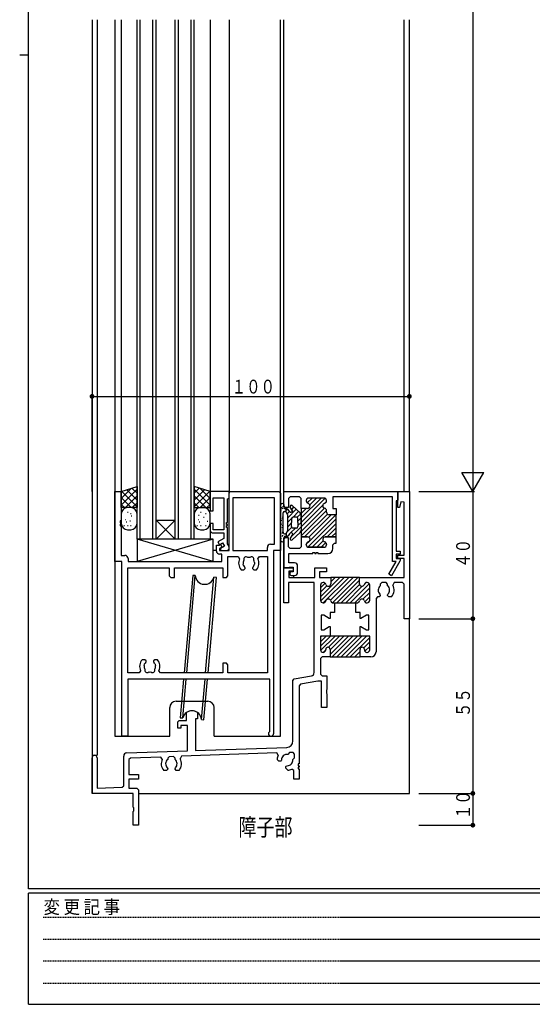
# Model space of a CAD drawing. Extents: x 0 to 793, y 0 to 564.
# Drawn here: x 0 to 162, y 0 to 310 of the extents above; entities that cross this region are included whole.
import ezdxf

# ---------------------------------------------------------------- set-up
doc = ezdxf.new("R2010")
doc.units = 0
doc.linetypes.add('HIDDEN', pattern=[0.375, 0.25, -0.125])
for name, color, linetype in [('USER1', 3, 'CONTINUOUS'), ('YKK_11', 7, 'CONTINUOUS'), ('YKK_12', 2, 'CONTINUOUS'), ('YKK_13', 4, 'CONTINUOUS'), ('YKK_D', 6, 'CONTINUOUS'), ('YKK_ZWAK', 7, 'CONTINUOUS')]:
    doc.layers.add(name, color=color, linetype=linetype)
doc.styles.get("Standard").update_dxf_attribs({"font": 'ROMANS.SHX', "bigfont": 'EXTFONT.SHX'})
doc.styles.add('YKK_OSSTYLE1', font='romans.shx', dxfattribs={"width": 0.9, "bigfont": 'EXTFONT.SHX'})

# ---------------------------------------------------------------- blocks, each defined once
blk = doc.blocks.new('A201')
at = {"layer": 'YKK_ZWAK', "color": 254, "linetype": 'Continuous'}
for p, q in [((21, 35), (21, 410)), ((19, 222.5), (21, 222.5)), ((571, 35), (21, 35)), ((544, 34), (21, 34)), ((21, 9), (21, 34)), ((21, 9), (544, 9))]:
    blk.add_line(p, q, dxfattribs=at)
at = {"layer": 'YKK_ZWAK', "color": 131, "linetype": 'HIDDEN'}
for p, q in [((24.28, 28.63), (201.57, 28.63)), ((24.28, 23.68), (201.57, 23.68)), ((24.28, 18.74), (201.57, 18.74)), ((24.28, 13.79), (201.57, 13.79))]:
    blk.add_line(p, q, dxfattribs=at)
at = {"layer": 'YKK_ZWAK', "color": 131, "linetype": 'Continuous', "style": 'YKK_OSSTYLE1', "width": 0.9}
blk.add_text('変 更 記 事', height=3, dxfattribs=at).set_placement((24.37, 29.39))

msp = doc.modelspace()

# ---------------------------------------------------------------- linework, layer by layer
at = {"layer": 'YKK_11'}
for p, q in [((30, 139.4), (30, 161.4)), ((30, 161.4), (32, 161.4)), ((32, 161.4), (32, 152.2)), ((66, 161.4), (60, 161.4)), ((60, 161.4), (60, 155.4)), ((66, 142.9), (66, 161.4)), ((66, 161.4), (81.7, 161.4)), ((66, 159.4), (66, 161.4)), ((81.7, 161.4), (82.2, 160.9)), ((83.2, 156.9), (83.2, 161.4)), ((83.2, 161.4), (119.15, 161.4)), ((119.15, 156.44), (119.15, 161.4)), ((119.15, 161.4), (122.8, 161.4)), ((119.15, 161.4), (119.15, 158.69)), ((122.8, 161.4), (122.8, 121.4)), ((61, 155.4), (61, 159.47)), ((61, 159.47), (64.3, 159.47)), ((64.3, 159.47), (64.3, 149.4)), ((65.5, 159.18), (66, 159.4)), ((65.5, 151.7), (65.5, 159.18)), ((80.27, 159.47), (67.2, 159.47)), ((67.2, 159.47), (67.2, 142.9)), ((80.27, 144.83), (80.27, 159.47)), ((82.2, 160.9), (82.2, 142.9)), ((85.2, 159.75), (84.7, 159.25)), ((84.7, 159.25), (84.7, 156.4)), ((88.2, 159.75), (85.2, 159.75)), ((88.7, 159.25), (88.2, 159.75)), ((88.7, 156.15), (88.7, 159.25)), ((90.3, 158.6), (90.3, 158.5)), ((90.3, 158.6), (90.3, 158.5)), ((95.9, 159.4), (91.1, 159.4)), ((95.9, 159.4), (91.1, 159.4)), ((96.7, 158.5), (96.7, 158.6)), ((96.7, 158.5), (96.7, 158.6)), ((117.45, 159.75), (98.7, 159.75)), ((98.7, 159.75), (98.7, 156.15)), ((117.45, 139.4), (117.45, 159.75)), ((119.15, 158.69), (118.65, 158.47)), ((118.65, 158.47), (118.65, 142.7)), ((120.17, 158.22), (119.67, 156.37)), ((121.15, 158.09), (120.17, 158.22)), ((60, 155.4), (61, 155.4)), ((83.7, 156.4), (83.2, 156.9)), ((84.7, 156.4), (83.7, 156.4)), ((90.7, 156.15), (88.7, 156.15)), ((90.7, 156.15), (88.7, 156.15)), ((88.7, 156.15), (88.7, 147.15)), ((96.7, 154.95), (96.7, 155.4)), ((96.7, 154.95), (96.7, 155.4)), ((98.7, 156.15), (99.7, 156.15)), ((99.7, 156.15), (99.7, 154.15)), ((119.67, 156.37), (119.15, 156.44)), ((121.15, 141.4), (121.15, 158.09)), ((32, 152.2), (31.7, 152.2)), ((31.7, 152.2), (31.7, 151.6)), ((99.7, 154.15), (97.5, 154.15)), ((99.7, 154.15), (97.5, 154.15)), ((99.7, 147.15), (99.7, 154.15)), ((31.7, 151.6), (32, 151.6)), ((32, 151.2), (31.7, 151.2)), ((31.7, 151.2), (31.7, 150.6)), ((31.7, 150.6), (32, 150.6)), ((32, 151.6), (32, 151.2)), ((32, 150.6), (32, 141.33)), ((61, 151.4), (60, 151.4)), ((60, 151.4), (60, 149.4)), ((61, 149.4), (61, 151.4)), ((64.3, 149.4), (61, 149.4)), ((65.2, 151.1), (65.2, 151.7)), ((65.2, 151.7), (65.5, 151.7)), ((65.5, 151.1), (65.2, 151.1)), ((65.2, 150.1), (65.2, 150.7)), ((65.2, 150.7), (65.5, 150.7)), ((65.5, 150.1), (65.2, 150.1)), ((65.5, 150.7), (65.5, 151.1)), ((65.5, 144.97), (65.5, 150.1)), ((61, 148.4), (64.3, 148.4)), ((64.3, 146.62), (62.49, 145.57)), ((64.3, 148.4), (64.3, 146.62)), ((83.7, 146.9), (83.2, 146.4)), ((83.2, 146.4), (83.2, 137.4)), ((84.7, 146.9), (83.7, 146.9)), ((84.7, 144.05), (84.7, 146.9)), ((90.7, 147.15), (88.7, 147.15)), ((88.7, 147.15), (88.7, 144.05)), ((88.7, 147.15), (90.7, 147.15)), ((99.7, 147.15), (96.3, 147.15)), ((96.3, 147.15), (99.7, 147.15)), ((99.7, 145.15), (99.7, 147.15)), ((62, 142.7), (62, 144.6)), ((62, 144.6), (62.85, 144.6)), ((62.49, 145.57), (62.99, 144.71)), ((62.85, 144.6), (63.25, 144.83)), ((62.99, 144.71), (63.95, 145.26)), ((63.75, 143.97), (63, 143.53)), ((63, 143.53), (63, 142.9)), ((63, 142.9), (66, 142.9)), ((63.25, 144.83), (63.75, 143.97)), ((64.55, 144.22), (63.3, 143.5)), ((63.3, 143.5), (63.3, 142.9)), ((63.3, 142.9), (65.5, 142.9)), ((63.95, 145.26), (64.55, 144.22)), ((66, 144.1), (65.5, 144.97)), ((65.5, 142.9), (66, 143.4)), ((66, 143.4), (66, 144.1)), ((67.2, 142.9), (78.05, 142.9)), ((78.05, 142.9), (78.05, 143.83)), ((79.05, 144.83), (80.27, 144.83)), ((82.2, 142.9), (80, 142.9)), ((80, 142.9), (80, 85.2)), ((85.2, 143.55), (84.7, 144.05)), ((88.2, 143.55), (85.2, 143.55)), ((88.7, 144.05), (88.2, 143.55)), ((90.3, 144.7), (90.3, 144.8)), ((90.3, 144.8), (90.3, 144.7)), ((95.9, 143.9), (91.1, 143.9)), ((91.1, 143.9), (95.9, 143.9)), ((96.7, 144.8), (96.7, 144.7)), ((96.7, 144.7), (96.7, 144.8)), ((98.7, 144.65), (99.2, 145.15)), ((98.7, 143.5), (98.7, 144.65)), ((99.2, 145.15), (99.7, 145.15)), ((118.65, 142.7), (119.9, 142.7)), ((119.9, 142.7), (119.9, 141.7)), ((32, 141.33), (33.15, 141.33)), ((34.15, 140.33), (34.15, 139.4)), ((63.72, 141.7), (63, 141.7)), ((63.72, 139.4), (63.72, 141.7)), ((65.65, 140.97), (68.85, 140.97)), ((65.65, 134.9), (65.65, 140.97)), ((68.85, 140.97), (69.3, 140.26)), ((75.1, 140.26), (75.55, 140.97)), ((75.55, 140.97), (78.07, 140.97)), ((78.07, 140.97), (78.07, 104.33)), ((84.85, 139), (84.85, 141.9)), ((84.85, 141.9), (92.4, 141.9)), ((92.4, 141.9), (92.4, 142.2)), ((92.4, 142.2), (93, 142.2)), ((93, 142.2), (93, 141.9)), ((93, 141.9), (93.4, 141.9)), ((93.4, 141.9), (93.4, 142.2)), ((93.4, 142.2), (94, 142.2)), ((94, 142.2), (94, 141.9)), ((94, 141.9), (97.1, 141.9)), ((119.9, 141.7), (118.65, 141.7)), ((118.65, 141.7), (118.65, 140.4)), ((118.65, 140.4), (119.9, 140.4)), ((119.15, 140.4), (119.15, 141.4)), ((119.15, 141.4), (121.15, 141.4)), ((121.15, 140.4), (119.15, 140.4)), ((119.9, 139.73), (119.83, 139.48)), ((119.9, 140.4), (119.9, 139.73)), ((121.15, 134.4), (121.15, 140.4)), ((32.2, 139.4), (30, 139.4)), ((32.2, 84.4), (32.2, 139.4)), ((34.13, 104.33), (34.13, 137.47)), ((34.13, 137.47), (47.15, 137.47)), ((34.15, 139.4), (63.72, 139.4)), ((47.15, 137.47), (47.15, 134.9)), ((48.75, 134.4), (48.75, 137.4)), ((48.75, 137.4), (64.05, 137.4)), ((64.05, 137.4), (64.05, 134.4)), ((69.79, 136.8), (70.65, 136.8)), ((70.5, 138.19), (70.43, 138.59)), ((70.59, 138.1), (70.5, 138.19)), ((70.65, 136.8), (71.05, 137.2)), ((71.05, 137.34), (70.93, 137.62)), ((71.05, 137.2), (71.05, 137.34)), ((73.47, 137.62), (73.35, 137.34)), ((73.35, 137.34), (73.35, 137.2)), ((73.35, 137.2), (73.75, 136.8)), ((73.75, 136.8), (74.61, 136.8)), ((74.04, 138.98), (73.97, 138.59)), ((73.99, 139.1), (74.04, 138.98)), ((83.2, 126.4), (83.2, 137.4)), ((83.2, 137.4), (86.2, 137.4)), ((83.2, 137.4), (84.7, 137.4)), ((84.7, 137.4), (84.99, 137.6)), ((86.6, 139), (84.85, 139)), ((86.2, 136.4), (84.85, 136.4)), ((84.85, 136.4), (84.85, 134.4)), ((84.99, 137.6), (86.2, 137.6)), ((86.2, 137.6), (86.2, 136.2)), ((86.2, 137.4), (86.2, 136.4)), ((87.6, 136), (87.6, 138)), ((93, 134.4), (93, 137.4)), ((93, 137.4), (96.7, 137.4)), ((96.7, 137.4), (96.7, 136.2)), ((116.35, 135.45), (118.63, 139.4)), ((119.83, 139.48), (117.22, 134.95)), ((118.63, 139.4), (117.45, 139.4)), ((47.15, 134.9), (47.65, 134.4)), ((47.65, 134.4), (48.75, 134.4)), ((64.05, 134.4), (65.15, 134.4)), ((65.15, 134.4), (65.65, 134.9)), ((84.85, 134.4), (93, 134.4)), ((85.6, 136.2), (85.25, 136)), ((86.2, 136.2), (85.6, 136.2)), ((85.7, 135), (86.6, 135)), ((96.7, 136.2), (94.5, 136.2)), ((94.5, 136.2), (94.5, 134.4)), ((94.5, 134.4), (98.05, 134.4)), ((98.05, 134.4), (98.05, 132.4)), ((107.05, 134.4), (98.05, 134.4)), ((98.05, 134.4), (98.05, 132.4)), ((107.05, 132.4), (107.05, 134.4)), ((107.05, 134.4), (121.15, 134.4)), ((107.05, 132.4), (107.05, 134.4)), ((117.22, 134.95), (116.35, 135.45)), ((92.8, 132.75), (84.7, 132.75)), ((84.7, 132.75), (84.7, 126.4)), ((92.8, 104.42), (92.8, 132.75)), ((94.8, 132), (94.8, 127.2)), ((94.8, 132), (94.8, 127.2)), ((95.7, 132.8), (95.6, 132.8)), ((95.7, 132.8), (95.6, 132.8)), ((109.5, 132.8), (109.4, 132.8)), ((109.5, 132.8), (109.4, 132.8)), ((110.3, 127.2), (110.3, 132)), ((110.3, 127.2), (110.3, 132)), ((114.15, 132.75), (113.65, 132.25)), ((113.65, 132.25), (113.65, 131.78)), ((115.45, 132.75), (114.15, 132.75)), ((115.95, 132.25), (115.45, 132.75)), ((115.95, 131.78), (115.95, 132.25)), ((118, 132.75), (117.57, 132)), ((120.65, 132.75), (118, 132.75)), ((121.15, 132.25), (120.65, 132.75)), ((121.15, 121.4), (121.15, 132.25)), ((112.8, 128.3), (112.3, 127.8)), ((112.3, 127.8), (112.3, 111)), ((113.25, 128.3), (112.8, 128.3)), ((113.65, 128.7), (113.25, 128.3)), ((113.53, 129.12), (113.65, 128.84)), ((113.65, 128.84), (113.65, 128.7)), ((115.95, 128.84), (116.07, 129.12)), ((115.95, 128.7), (115.95, 128.84)), ((116.35, 128.3), (115.95, 128.7)), ((117.21, 128.3), (116.35, 128.3)), ((84.7, 126.4), (83.2, 126.4)), ((95.6, 126.4), (95.7, 126.4)), ((95.6, 126.4), (95.7, 126.4)), ((98.8, 126.4), (99.2, 126.4)), ((98.8, 126.4), (99.2, 126.4)), ((99.2, 126.4), (99.2, 123.4)), ((99.2, 126.4), (106.3, 126.4)), ((105.9, 123.4), (105.9, 126.4)), ((105.9, 126.4), (106.3, 126.4)), ((109.4, 126.4), (109.5, 126.4)), ((109.4, 126.4), (109.5, 126.4)), ((95.85, 122.5), (95.05, 122.5)), ((95.05, 122.5), (95.05, 117.9)), ((97.58, 121.5), (95.85, 122.5)), ((97.85, 121.5), (97.58, 121.5)), ((99.2, 123.4), (97.85, 123.4)), ((97.85, 123.4), (97.85, 121.5)), ((107.25, 123.4), (105.9, 123.4)), ((107.25, 121.5), (107.25, 123.4)), ((107.52, 121.5), (107.25, 121.5)), ((109.25, 122.5), (107.52, 121.5)), ((110.05, 122.5), (109.25, 122.5)), ((110.05, 117.9), (110.05, 122.5)), ((122.8, 121.4), (121.15, 121.4)), ((95.05, 117.9), (95.85, 117.9)), ((95.85, 117.9), (97.58, 118.9)), ((97.58, 118.9), (97.85, 118.9)), ((97.85, 118.9), (97.85, 115.9)), ((107.25, 115.9), (107.25, 118.9)), ((107.25, 118.9), (107.52, 118.9)), ((107.52, 118.9), (109.25, 117.9)), ((109.25, 117.9), (110.05, 117.9)), ((97.85, 115.9), (94.8, 115.9)), ((94.8, 115.9), (94.8, 111.6)), ((97.55, 115.9), (94.8, 115.9)), ((94.8, 115.9), (94.8, 111.6)), ((110.3, 115.9), (97.55, 115.9)), ((110.3, 115.9), (107.25, 115.9)), ((110.3, 111.6), (110.3, 115.9)), ((110.3, 111.6), (110.3, 115.9)), ((96.45, 111.6), (96.45, 111.7)), ((96.45, 111.6), (96.45, 111.7)), ((97.85, 111.7), (97.85, 109.4)), ((97.85, 111.7), (97.85, 109.4)), ((107.25, 109.4), (107.25, 111.7)), ((107.25, 109.4), (107.25, 111.7)), ((108.65, 111.7), (108.65, 111.6)), ((108.65, 111.7), (108.65, 111.6)), ((39.45, 108.5), (38.59, 108.5)), ((39.85, 108.1), (39.45, 108.5)), ((42.55, 108.5), (42.15, 108.1)), ((43.41, 108.5), (42.55, 108.5)), ((95.3, 109.4), (94.8, 108.9)), ((94.8, 108.9), (94.8, 103.9)), ((97.85, 109.4), (95.3, 109.4)), ((95.6, 110.8), (95.65, 110.8)), ((95.6, 110.8), (95.65, 110.8)), ((97.85, 109.4), (107.25, 109.4)), ((110.7, 109.4), (107.25, 109.4)), ((109.45, 110.8), (109.5, 110.8)), ((109.45, 110.8), (109.5, 110.8)), ((39.23, 106.71), (39.3, 107.11)), ((39.3, 107.11), (39.39, 107.2)), ((39.73, 107.68), (39.85, 107.96)), ((39.85, 107.96), (39.85, 108.1)), ((42.15, 108.1), (42.15, 107.96)), ((42.15, 107.96), (42.27, 107.68)), ((42.61, 107.2), (42.7, 107.11)), ((42.7, 107.11), (42.77, 106.71)), ((65.15, 107.4), (64.05, 107.4)), ((64.05, 107.4), (64.05, 104.33)), ((65.65, 106.9), (65.15, 107.4)), ((65.65, 104.33), (65.65, 106.9)), ((37.65, 104.33), (34.13, 104.33)), ((78.8, 102.4), (34.13, 102.4)), ((34.13, 102.4), (34.13, 84.4)), ((38.1, 105.04), (37.65, 104.33)), ((44.35, 104.33), (43.9, 105.04)), ((64.05, 104.33), (44.35, 104.33)), ((78.07, 104.33), (65.65, 104.33)), ((78.8, 85.89), (78.8, 102.4)), ((86.1, 101.98), (86.51, 102.47)), ((86.51, 102.47), (91.97, 103.44)), ((94.8, 103.9), (95.3, 103.4)), ((95.3, 103.4), (96.8, 103.4)), ((96.8, 103.4), (96.8, 99.07)), ((86.1, 82.9), (86.1, 101.98)), ((88.51, 100.79), (88.1, 100.3)), ((88.1, 100.3), (88.1, 75.7)), ((93.93, 101.75), (88.51, 100.79)), ((95.15, 101.75), (93.93, 101.75)), ((95.15, 93.4), (95.15, 101.75)), ((96.8, 99.07), (96.66, 98.88)), ((96.66, 98.88), (96.66, 97.92)), ((96.66, 97.92), (96.8, 97.73)), ((96.8, 97.73), (96.8, 93.4)), ((96.8, 93.4), (95.15, 93.4)), ((52.6, 89.4), (52.6, 91.87)), ((56, 89.9), (55.4, 89.9)), ((55.4, 89.9), (55.4, 79.89)), ((56, 91.87), (56, 89.9)), ((49.8, 88.9), (50.3, 89.4)), ((49.8, 86.9), (49.8, 88.9)), ((50.8, 86.9), (49.8, 86.9)), ((50.3, 89.4), (52.6, 89.4)), ((52.9, 87.75), (50.8, 87.75)), ((50.8, 87.75), (50.8, 86.9)), ((52.9, 79.8), (52.9, 87.75)), ((34.13, 84.4), (32.2, 84.4)), ((55.4, 79.89), (84.17, 80.9)), ((22.8, 66.4), (22.8, 77.6)), ((24.4, 77.6), (24.4, 68.05)), ((32.8, 68.83), (32.8, 78.14)), ((33.77, 79.14), (52.9, 79.8)), ((34.93, 77.53), (34.45, 77.03)), ((44.48, 77.86), (34.93, 77.53)), ((44.94, 77.14), (44.48, 77.86)), ((47.13, 77.95), (46.65, 77.45)), ((48.43, 78), (47.13, 77.95)), ((48.95, 77.5), (48.43, 78)), ((50.97, 78.09), (50.55, 77.33)), ((81.01, 79.14), (50.97, 78.09)), ((81.47, 78.4), (81.01, 79.14)), ((85.02, 79.25), (84.47, 78.69)), ((86.15, 79.25), (85.02, 79.25)), ((86.09, 77.07), (86.65, 77.62)), ((86.65, 78.75), (86.15, 79.25)), ((86.65, 77.62), (86.65, 78.75)), ((34.45, 77.03), (34.45, 72.4)), ((46.53, 74.42), (46.65, 74.14)), ((46.65, 77.45), (46.65, 77.08)), ((48.95, 77.08), (48.95, 77.5)), ((48.95, 74.14), (49.07, 74.42)), ((81.72, 76.51), (81.11, 77.12)), ((82.28, 76.51), (81.72, 76.51)), ((82.38, 76.61), (82.28, 76.51)), ((82.5, 76.89), (82.38, 76.61)), ((83.91, 74.88), (84.01, 74.98)), ((83.91, 74.32), (83.91, 74.88)), ((84.01, 74.98), (84.29, 75.1)), ((88.1, 75.7), (87.8, 75.7)), ((87.8, 75.7), (87.8, 75.1)), ((87.8, 75.1), (88.1, 75.1)), ((88.1, 74.7), (87.8, 74.7)), ((87.8, 74.7), (87.8, 74.1)), ((88.1, 75.1), (88.1, 74.7)), ((34.45, 72.4), (37.45, 72.4)), ((37.45, 72.4), (37.45, 70.9)), ((46.25, 73.6), (45.39, 73.6)), ((46.65, 74), (46.25, 73.6)), ((46.65, 74.14), (46.65, 74)), ((48.95, 74), (48.95, 74.14)), ((49.35, 73.6), (48.95, 74)), ((50.21, 73.6), (49.35, 73.6)), ((84.52, 73.71), (83.91, 74.32)), ((86.45, 73.59), (85.73, 74.04)), ((86.45, 70.9), (86.45, 73.59)), ((87.8, 74.1), (88.1, 74.1)), ((88.1, 74.1), (88.1, 70.9)), ((24.4, 68.05), (32.32, 68.33)), ((32.32, 68.33), (32.8, 68.83)), ((37.45, 70.9), (34.45, 70.9)), ((34.45, 70.9), (34.45, 68.05)), ((88.1, 70.9), (86.45, 70.9)), ((35.8, 66.4), (22.8, 66.4)), ((34.45, 68.05), (36.95, 68.05)), ((35.8, 62.07), (35.8, 66.4)), ((36.95, 68.05), (37.45, 67.55)), ((37.45, 67.55), (37.45, 56.4)), ((35.94, 61.88), (35.8, 62.07)), ((35.8, 60.73), (35.94, 60.92)), ((35.8, 56.4), (35.8, 60.73)), ((35.94, 60.92), (35.94, 61.88)), ((37.45, 56.4), (35.8, 56.4))]:
    msp.add_line(p, q, dxfattribs=at)
at = {"layer": 'YKK_11', "color": 253}
for p, q in [((88.7, 153.12), (94.98, 159.4)), ((88.7, 151.71), (96.29, 159.3)), ((90.61, 157.86), (92.15, 159.4)), ((91.43, 157.27), (93.57, 159.4)), ((96.15, 157.74), (96.66, 158.25)), ((88.7, 150.29), (95.52, 157.11)), ((88.7, 148.88), (96.02, 156.2)), ((88.7, 155.95), (88.91, 156.16)), ((88.7, 154.53), (90.32, 156.15)), ((88.7, 147.46), (96.7, 155.46)), ((89.8, 147.15), (96.99, 154.34)), ((90.84, 143.94), (99.7, 152.81)), ((91.1, 147.04), (98.21, 154.15)), ((91.3, 145.82), (99.63, 154.15)), ((92.21, 143.9), (99.7, 151.39)), ((96.87, 147.15), (99.7, 149.98)), ((90.3, 144.82), (91.23, 145.75)), ((93.62, 143.9), (95.63, 145.91)), ((98.29, 147.15), (99.7, 148.56)), ((95.04, 143.9), (96.48, 145.35)), ((94.8, 128.34), (100.86, 134.4)), ((94.84, 126.96), (102.28, 134.4)), ((95.69, 126.4), (103.69, 134.4)), ((97.93, 127.22), (105.1, 134.4)), ((97.95, 134.32), (98.03, 134.4)), ((98.05, 133), (99.45, 134.4)), ((98.56, 126.44), (106.52, 134.4)), ((99.93, 126.4), (107.05, 133.52)), ((94.8, 131.17), (96.23, 132.6)), ((94.8, 129.75), (96.79, 131.74)), ((101.35, 126.4), (107.09, 132.15)), ((102.76, 126.4), (107.97, 131.61)), ((104.17, 126.4), (110.19, 132.41)), ((105.59, 126.4), (110.3, 131.11)), ((108.66, 132.3), (109.1, 132.74)), ((108.15, 127.54), (110.3, 129.7)), ((108.75, 126.73), (110.3, 128.28)), ((94.8, 112.74), (97.96, 115.9)), ((94.8, 114.15), (96.55, 115.9)), ((94.8, 115.57), (95.13, 115.9)), ((94.84, 111.36), (99.38, 115.9)), ((97.28, 112.39), (100.79, 115.9)), ((97.85, 110.13), (103.62, 115.9)), ((97.85, 111.55), (102.2, 115.9)), ((98.53, 109.4), (105.03, 115.9)), ((99.95, 109.4), (106.45, 115.9)), ((101.36, 109.4), (107.86, 115.9)), ((102.77, 109.4), (109.27, 115.9)), ((104.19, 109.4), (110.3, 115.51)), ((108.42, 112.22), (110.3, 114.1)), ((108.78, 111.16), (110.3, 112.68)), ((95.69, 110.8), (96.45, 111.56)), ((105.6, 109.4), (107.25, 111.05)), ((107.02, 109.4), (107.26, 109.64))]:
    msp.add_line(p, q, dxfattribs=at)
at = {"layer": 'YKK_11'}
for centre, radius, start, end in [((91.1, 158.6), 0.8, 90, 180), ((91.1, 158.6), 0.8, 90, 180), ((91.1, 158.5), 0.8, 180, 255.5225), ((91.1, 158.5), 0.8, 180, 255.5225), ((95.9, 158.6), 0.8, 0, 90), ((95.9, 158.6), 0.8, 0, 90), ((95.9, 158.5), 0.8, 284.4775, 0), ((95.9, 158.5), 0.8, 284.4775, 0), ((90.7, 156.95), 0.8, 270, 75.5225), ((90.7, 156.95), 0.8, 270, 75.5225), ((96.3, 156.95), 0.8, 104.4775, 255.5225), ((96.3, 156.95), 0.8, 104.4775, 255.5225), ((95.9, 155.4), 0.8, 0, 75.5225), ((95.9, 155.4), 0.8, 0, 75.5225), ((97.5, 154.95), 0.8, 180, 270), ((97.5, 154.95), 0.8, 180, 270), ((61, 149.4), 1, 180, 270), ((90.7, 146.35), 0.8, 284.4775, 90), ((90.7, 146.35), 0.8, 284.4775, 90), ((96.3, 146.35), 0.8, 90, 255.5225), ((96.3, 146.35), 0.8, 90, 255.5225), ((63, 142.7), 1, 180, 270), ((79.05, 143.83), 1, 90, 180), ((91.1, 144.8), 0.8, 104.4775, 180), ((91.1, 144.8), 0.8, 104.4775, 180), ((91.1, 144.7), 0.8, 180, 270), ((91.1, 144.7), 0.8, 180, 270), ((95.9, 144.7), 0.8, 270, 0), ((95.9, 144.7), 0.8, 270, 360), ((95.9, 144.8), 0.8, 360, 75.5225), ((95.9, 144.8), 0.8, 0, 75.5225), ((97.1, 143.5), 1.6, 270, 0), ((33.15, 140.33), 1, 360, 90), ((72.2, 138.9), 3.2, 154.8921, 221.0145), ((72.2, 138.9), 1.8, 149.1468, 189.9998), ((71.34, 140.13), 0.75, 45.9528, 204.0472), ((72.2, 138.9), 1.8, 79.1468, 100.8532), ((73.06, 140.13), 0.75, 335.9528, 134.0472), ((72.2, 138.9), 1.8, 6.2602, 30.8532), ((72.2, 138.9), 3.2, 318.9855, 25.1079), ((72.2, 138.9), 1.8, 206.2602, 225.2072), ((72.2, 138.9), 1.8, 314.7928, 349.9998), ((86.6, 138), 1, 0, 90), ((85.7, 135.6), 0.6, 138.3117, 270), ((86.6, 136), 1, 270, 0), ((95.6, 132), 0.8, 90, 180), ((95.6, 132), 0.8, 90, 180), ((95.7, 132), 0.8, 14.4775, 90), ((95.7, 132), 0.8, 14.4775, 90), ((97.25, 132.4), 0.8, 194.4775, 0), ((97.25, 132.4), 0.8, 194.4775, 0), ((107.85, 132.4), 0.8, 180, 345.5225), ((107.85, 132.4), 0.8, 180, 345.5225), ((109.4, 132), 0.8, 90, 165.5225), ((109.4, 132), 0.8, 90, 165.5225), ((109.5, 132), 0.8, 0, 90), ((109.5, 132), 0.8, 0, 90), ((114.8, 130.4), 1.8, 129.709, 225.2072), ((114.8, 130.4), 1.8, 314.7928, 50.291), ((114.8, 130.4), 3.2, 318.9855, 30), ((95.6, 127.2), 0.8, 180, 270), ((95.6, 127.2), 0.8, 180, 270), ((97.25, 126.8), 0.8, 14.4775, 165.5225), ((97.25, 126.8), 0.8, 14.4775, 165.5225), ((107.85, 126.8), 0.8, 14.4775, 165.5225), ((107.85, 126.8), 0.8, 14.4775, 165.5225), ((109.5, 127.2), 0.8, 270, 0), ((109.5, 127.2), 0.8, 270, 0), ((95.7, 127.2), 0.8, 270, 345.5225), ((95.7, 127.2), 0.8, 270, 345.5225), ((98.8, 127.2), 0.8, 194.4775, 270), ((98.8, 127.2), 0.8, 194.4775, 270), ((106.3, 127.2), 0.8, 270, 345.5225), ((106.3, 127.2), 0.8, 270, 345.5225), ((109.4, 127.2), 0.8, 194.4775, 270), ((109.4, 127.2), 0.8, 194.4775, 270), ((95.6, 111.6), 0.8, 180, 270), ((95.6, 111.6), 0.8, 180, 270), ((95.65, 111.6), 0.8, 270, 0), ((95.65, 111.6), 0.8, 270, 0), ((97.15, 111.7), 0.7, 0, 180), ((97.15, 111.7), 0.7, 0, 180), ((107.95, 111.7), 0.7, 0, 180), ((107.95, 111.7), 0.7, 0, 180), ((109.45, 111.6), 0.8, 180, 270), ((109.45, 111.6), 0.8, 180, 270), ((109.5, 111.6), 0.8, 270, 360), ((109.5, 111.6), 0.8, 270, 360), ((41, 106.4), 3.2, 138.9855, 205.1079), ((41, 106.4), 3.2, 334.8921, 41.0145), ((110.7, 111), 1.6, 270, 0), ((41, 106.4), 1.8, 170, 210.8532), ((41, 106.4), 1.8, 134.7928, 153.7398), ((40.14, 105.17), 0.75, 155.9528, 314.0472), ((41.86, 105.17), 0.75, 225.9528, 24.0472), ((41, 106.4), 1.8, 26.2602, 45.2072), ((41, 106.4), 1.8, 329.1468, 9.9998), ((41, 106.4), 1.8, 259.1468, 280.8532), ((91.8, 104.42), 1, 280, 360), ((54.3, 89.4), 3, 55.4805, 124.5181), ((79.2, 85.2), 0.8, 119.9996, 0), ((84.1, 82.9), 2, 271.9998, 0), ((23.6, 77.6), 0.8, 0, 180), ((33.8, 78.14), 1, 91.9998, 179.9996), ((84.3, 76.9), 3.2, 152.0222, 176.0145), ((84.3, 76.9), 1.8, 84.709, 180.2072), ((47.8, 75.7), 3.2, 153.3438, 221.0145), ((47.8, 75.7), 1.8, 129.709, 225.2072), ((47.8, 75.7), 1.8, 314.7928, 50.291), ((47.8, 75.7), 3.2, 318.9855, 30.6558), ((84.3, 76.9), 1.8, 269.7928, 5.291), ((84.3, 76.9), 3.2, 273.9855, 296.4839)]:
    msp.add_arc(centre, radius, start, end, dxfattribs=at)
at = {"layer": 'YKK_12'}
for p, q in [((22.8, 309.9), (22.8, 66.4)), ((22.8, 309.9), (22.8, 66.4)), ((24.45, 309.9), (24.45, 78.4)), ((30, 309.9), (30, 84.4)), ((32, 309.9), (32, 160.9)), ((37, 146.4), (37, 309.9)), ((38, 146.4), (38, 309.9)), ((42, 146.4), (42, 309.9)), ((43, 146.4), (43, 309.9)), ((49, 146.4), (49, 309.9)), ((50, 146.4), (50, 309.9)), ((54, 146.4), (54, 309.9)), ((55, 146.4), (55, 309.9)), ((60, 309.9), (60, 160.9)), ((66, 309.9), (66, 160.9)), ((82.2, 84.4), (82.2, 309.9)), ((83.2, 156.9), (83.2, 309.9)), ((121.1, 309.9), (121.1, 161.4)), ((122.8, 161.4), (122.8, 309.9)), ((49, 152.4), (43, 146.4)), ((43, 152.4), (49, 146.4)), ((43, 152.4), (49, 152.4)), ((60, 149.4), (60, 146.4)), ((83.2, 137.4), (83.2, 146.9)), ((62, 142.9), (61, 142.9)), ((85.9, 137.4), (83.2, 137.4)), ((86.4, 134.4), (86.4, 135)), ((86.4, 134.4), (92.7, 134.4)), ((122.8, 66.4), (122.8, 121.7)), ((47.3, 84.4), (47.3, 93.4)), ((49.3, 95.4), (59.3, 95.4)), ((61.3, 84.4), (61.3, 93.4)), ((30, 84.4), (47.3, 84.4)), ((61.3, 84.4), (82.2, 84.4)), ((22.8, 78.4), (24.45, 78.4)), ((37.45, 66.4), (122.8, 66.4))]:
    msp.add_line(p, q, dxfattribs=at)
for centre, start, end in [((49.3, 93.4), 90, 180), ((59.3, 93.4), 0, 90)]:
    msp.add_arc(centre, 2, start, end, dxfattribs=at)
at = {"layer": 'YKK_13'}
for p, q in [((32, 161.4), (37, 163.01)), ((35.13, 162.41), (32, 159.28)), ((37, 162.16), (32, 157.16)), ((32, 156.4), (32, 161.4)), ((37, 156.64), (32.18, 161.46)), ((37, 158.77), (33.79, 161.98)), ((37, 160.89), (35.39, 162.49)), ((37, 163.01), (37, 156.4)), ((55, 163.01), (55, 156.4)), ((60, 161.4), (55, 163.01)), ((56.61, 162.49), (55, 160.89)), ((60, 157.16), (55, 162.16)), ((58.21, 161.98), (55, 158.77)), ((59.82, 161.46), (55, 156.64)), ((60, 159.28), (56.87, 162.41)), ((35.12, 156.4), (32, 159.52)), ((37, 160.04), (33.36, 156.4)), ((58.64, 156.4), (55, 160.04)), ((60, 159.52), (56.88, 156.4)), ((60, 156.4), (60, 161.1)), ((33, 156.4), (32, 157.4)), ((37, 156.4), (32, 156.4)), ((35, 156.4), (34, 156.4)), ((37, 157.91), (35.49, 156.4)), ((56.51, 156.4), (55, 157.91)), ((55, 156.4), (60, 156.4)), ((58, 156.4), (57, 156.4)), ((60, 157.4), (59, 156.4)), ((82.2, 157.15), (82.2, 146.15)), ((82.39, 155.23), (82.39, 155.43)), ((82.62, 156.36), (82.62, 156.56)), ((82.62, 155.86), (82.62, 156.06)), ((82.9, 156.5), (82.9, 156.7)), ((82.9, 156), (82.9, 156.2)), ((83.5, 155.2), (83.55, 155.2)), ((84.23, 156), (83.65, 156)), ((84, 154.93), (84, 156)), ((84, 155.5), (84.45, 155.95)), ((84.33, 154.41), (85.05, 155.14)), ((84.5, 153.17), (87.17, 155.84)), ((85.05, 155.13), (84.65, 155.77)), ((85.2, 156.7), (85.65, 157.15)), ((86.01, 155.36), (85.26, 156.54)), ((85.72, 155.81), (86.44, 156.52)), ((88.38, 154.74), (85.87, 157.04)), ((86.14, 153.4), (87.91, 155.17)), ((32, 154.4), (32, 151.4)), ((33.4, 152.52), (33.2, 152.52)), ((34.17, 154.82), (33.97, 154.82)), ((34.94, 152.13), (34.74, 152.13)), ((35.09, 154.44), (34.89, 154.44)), ((35.32, 153.67), (35.12, 153.67)), ((37, 151.4), (37, 154.4)), ((55, 154.4), (55, 151.4)), ((56.4, 152.52), (56.2, 152.52)), ((56.52, 153.86), (56.32, 153.86)), ((57.17, 154.82), (56.97, 154.82)), ((58.1, 153.23), (57.9, 153.23)), ((58.79, 154.44), (58.59, 154.44)), ((59.25, 151.97), (59.05, 151.97)), ((60, 151.4), (60, 154.4)), ((82.46, 152.23), (82.46, 152.43)), ((82.8, 152.7), (82.8, 152.9)), ((82.93, 153.24), (82.93, 153.44)), ((83, 148.6), (83, 154.7)), ((84.45, 154.21), (83.97, 154.97)), ((84.5, 149.25), (84.5, 154.05)), ((84.5, 151.76), (85.7, 152.96)), ((85.75, 154.9), (85.48, 154.9)), ((85.7, 152.9), (85.7, 151.65)), ((87.2, 153.4), (86.2, 153.4)), ((87.48, 153.32), (88.6, 154.44)), ((87.7, 152.13), (88.7, 153.13)), ((87.7, 151.65), (87.7, 152.9)), ((88.7, 151.65), (88.7, 154)), ((33.02, 150.6), (32.82, 150.6)), ((33.78, 151.75), (33.58, 151.75)), ((34.17, 150.6), (33.97, 150.6)), ((34, 149.4), (35, 149.4)), ((35.09, 150.6), (34.89, 150.6)), ((56.02, 150.6), (55.82, 150.6)), ((56.78, 151.75), (56.58, 151.75)), ((57.17, 150.6), (56.97, 150.6)), ((57, 149.4), (58, 149.4)), ((58.79, 150.6), (58.59, 150.6)), ((82.54, 151.06), (82.54, 151.26)), ((82.78, 149.97), (82.78, 150.17)), ((82.9, 150.61), (82.9, 150.81)), ((84.45, 149.09), (83.97, 148.33)), ((84.09, 148.52), (85.75, 150.18)), ((84.5, 150.34), (85.7, 151.54)), ((85.38, 148.39), (86.89, 149.91)), ((85.43, 147.03), (88.7, 150.3)), ((85.7, 150.41), (85.7, 151.65)), ((87.2, 149.91), (86.2, 149.91)), ((87.7, 150.71), (88.7, 151.71)), ((87.7, 151.65), (87.7, 150.41)), ((88.7, 151.65), (88.7, 149.3)), ((61, 146.4), (37, 146.4)), ((61, 139.4), (37, 146.4)), ((61, 146.4), (37, 139.4)), ((37, 146.4), (37, 139.4)), ((61, 139.4), (61, 146.4)), ((82.28, 146.27), (82.28, 146.47)), ((82.43, 146.52), (82.43, 146.72)), ((82.78, 148.27), (82.78, 148.47)), ((82.78, 147.27), (82.78, 147.47)), ((82.93, 148.52), (82.93, 148.72)), ((82.93, 147.52), (82.93, 147.72)), ((83.5, 148.1), (83.55, 148.1)), ((84.23, 147.3), (83.65, 147.3)), ((84, 148.37), (84, 147.27)), ((84.29, 147.3), (84.88, 147.89)), ((85.05, 148.17), (84.65, 147.53)), ((86.01, 147.94), (85.26, 146.76)), ((85.75, 148.4), (85.48, 148.4)), ((88.38, 148.56), (85.87, 146.26)), ((37, 139.4), (61, 139.4)), ((54.53, 135.05), (51.84, 104.35)), ((52.64, 104.35), (55.32, 134.98)), ((55.32, 134.98), (54.53, 135.05)), ((58.58, 104.35), (61.21, 134.47)), ((59.37, 104.35), (62, 134.4)), ((62, 134.4), (61.21, 134.47)), ((51.67, 102.4), (50.61, 90.22)), ((51.4, 90.16), (52.47, 102.4)), ((57.29, 89.64), (58.41, 102.4)), ((58.08, 89.57), (59.2, 102.4)), ((50.61, 90.22), (51.4, 90.16)), ((57.29, 89.64), (58.08, 89.57))]:
    msp.add_line(p, q, dxfattribs=at)
for centre, radius, start, end in [((34, 154.4), 2, 90, 180), ((35, 154.4), 2, 0, 90), ((57, 154.4), 2, 90, 180), ((58, 154.4), 2, 0, 90), ((82.7, 157.15), 0.5, 90, 180), ((82.7, 156.95), 0.7, 329.9995, 90), ((83.5, 154.7), 0.5, 90, 180), ((83.65, 156.4), 0.4, 150, 270), ((83.55, 154.7), 0.5, 32.3926, 90), ((84.23, 155.5), 0.5, 32.3926, 90), ((85.48, 155.4), 0.5, 212.3926, 270), ((85.6, 156.75), 0.4, 47.3656, 212.3926), ((85.75, 155.2), 0.3, 270, 32.3926), ((84.2, 154.05), 0.3, 0, 32.3926), ((86.2, 152.9), 0.5, 90, 180), ((87.2, 152.9), 0.5, 0, 90), ((87.7, 154), 1, 0, 47.3656), ((34, 151.4), 2, 180, 270), ((35, 151.4), 2, 270, 0), ((57, 151.4), 2, 180, 270), ((58, 151.4), 2, 270, 0), ((84.2, 149.25), 0.3, 327.6074, 0), ((86.2, 150.41), 0.5, 180, 270), ((87.2, 150.41), 0.5, 270, 0), ((87.7, 149.3), 1, 312.6344, 0), ((82.7, 146.15), 0.5, 180, 270), ((82.7, 146.35), 0.7, 270, 30.0005), ((83.5, 148.6), 0.5, 180, 270), ((83.65, 146.9), 0.4, 90, 210), ((83.55, 148.6), 0.5, 270, 327.6078), ((84.23, 147.8), 0.5, 270, 327.6074), ((85.48, 147.9), 0.5, 90, 147.6074), ((85.6, 146.55), 0.4, 147.6074, 312.6344), ((85.75, 148.1), 0.3, 327.6074, 90), ((58.31, 135.22), 3, 184.598, 345.4058), ((54.3, 89.4), 3, 4.5942, 165.4066)]:
    msp.add_arc(centre, radius, start, end, dxfattribs=at)
at = {"layer": 'YKK_D'}
for p, q in [((142.8, 461.4), (142.8, 161.4)), ((22.8, 161.4), (22.8, 191.9)), ((22.8, 191.4), (122.8, 191.4)), ((122.8, 161.4), (122.8, 191.9)), ((142.8, 161.4), (139.3, 167.46)), ((139.3, 167.46), (146.3, 167.46)), ((142.8, 161.4), (146.3, 167.46)), ((125.8, 161.4), (143.3, 161.4)), ((125.8, 161.4), (143.3, 161.4)), ((142.8, 161.4), (142.8, 121.4)), ((125.8, 121.4), (143.3, 121.4)), ((125.8, 121.4), (143.3, 121.4)), ((142.8, 121.4), (142.8, 66.4)), ((125.8, 66.4), (143.3, 66.4)), ((142.8, 66.4), (142.8, 56.4)), ((125.8, 56.4), (143.3, 56.4))]:
    msp.add_line(p, q, dxfattribs=at)
at = {"layer": 'YKK_D', "const_width": 0.75}
for points in [[(23.18, 191.4, 1), (22.43, 191.4, 1)], [(123.18, 191.4, 1), (122.43, 191.4, 1)], [(143.18, 121.4, 1), (142.43, 121.4, 1)], [(143.18, 121.4, 1), (142.43, 121.4, 1)], [(143.18, 66.4, 1), (142.43, 66.4, 1)], [(143.18, 56.4, 1), (142.43, 56.4, 1)]]:
    msp.add_lwpolyline(points, format="xyb", close=True, dxfattribs=at)

# ---------------------------------------------------------------- block references
at = {"layer": 'YKK_ZWAK', "xscale": 1.4, "yscale": 1.4, "zscale": 1.4}
msp.add_blockref('A201', (-26.6, -12.6), dxfattribs=at)

# ---------------------------------------------------------------- texts
at = {"layer": 'USER1', "width": 0.767342}
msp.add_text('障子部', height=5.43, dxfattribs=at).set_placement((68.93, 53.06))
at = {"layer": 'YKK_D', "color": 6, "width": 0.766283}
for s, rotation, p in [('１００', 359.9999, (66.82, 192.3)), ('４０', 90, (141.9, 137.42)), ('５５', 90, (141.9, 90.44)), ('１０', 90, (141.9, 58.29))]:
    msp.add_text(s, height=4.35, rotation=rotation, dxfattribs=at).set_placement(p)

doc.saveas('drawing.dxf')
